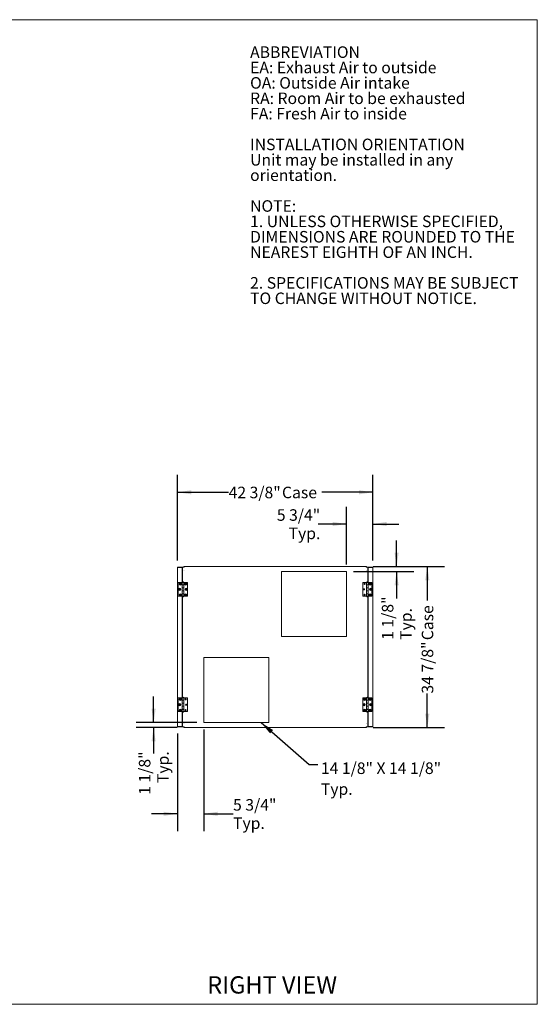
# Model space of a CAD drawing. Units: inches. Extents: x 0.3 to 10.6, y 0.4 to 8.2.
# Drawn here: x 6.9 to 10.6, y 1.1 to 8.2 of the extents above; entities that cross this region are included whole.
import ezdxf

# ---------------------------------------------------------------- set-up
doc = ezdxf.new("R2010")
doc.units = ezdxf.units.IN
doc.header["$MEASUREMENT"] = 0
doc.linetypes.add('SLD-Solid', pattern=[0])
doc.layers.add('DRAWING_FORMAT_LINES', color=7, linetype='SLD-Solid', lineweight=15)
doc.layers.add('FORMAT', color=7, linetype='SLD-Solid')
doc.layers.add('TEXT', color=7, linetype='SLD-Solid')
doc.styles.add('SLDTEXTSTYLE0', font='GOTHIC.TTF', dxfattribs={"width": 0.913})
doc.styles.add('SLDTEXTSTYLE1', font='GOTHIC.TTF', dxfattribs={"width": 0.913})
doc.styles.get("Standard").update_dxf_attribs({"font": 'GOTHIC.TTF'})
doc.dimstyles.new('SLDDIMSTYLE0', dxfattribs={"dimtxt": 0.083333, "dimasz": 0.1, "dimexe": 0, "dimexo": 0.0625, "dimgap": 0.020833, "dimtad": 0, "dimdec": 6, "dimlfac": 30, "dimrnd": 1e-09, "dimzin": 12, "dimdsep": 46, "dimlunit": 5, "dimtxsty": 'SLDTEXTSTYLE0', "dimsah": 1, "dimcen": 0.09, "dimadec": 0, "dimazin": 3, "dimtfac": 1, "dimtdec": 3, "dimtofl": 0, "dimtmove": 0, "dimatfit": 3, "dimfxl": 1, "dimfrac": 2, "dimtolj": 1, "dimtzin": 12, "dimarcsym": 0})
doc.dimstyles.new('SLDDIMSTYLE2', dxfattribs={"dimtxt": 0.18, "dimasz": 0.1, "dimexe": 0, "dimexo": 0.0625, "dimgap": 0, "dimtad": 0, "dimtih": 1, "dimtoh": 1, "dimdec": 0, "dimrnd": 1e-09, "dimzin": 0, "dimdsep": 46, "dimlunit": 5, "dimtxsty": 'Standard', "dimsah": 1, "dimcen": 0.09, "dimadec": 0, "dimazin": 0, "dimtfac": 0.1, "dimtdec": 0, "dimtofl": 0, "dimtmove": 0, "dimatfit": 3, "dimfxl": 1, "dimfrac": 2, "dimtolj": 1, "dimtzin": 0, "dimarcsym": 0})
doc.dimstyles.new('SLDDIMSTYLE3', dxfattribs={"dimtxt": 0.083333, "dimasz": 0.1, "dimexe": 0, "dimexo": 0.0625, "dimgap": 0.020833, "dimtad": 0, "dimdec": 6, "dimlfac": 30, "dimrnd": 1e-09, "dimzin": 12, "dimdsep": 46, "dimlunit": 5, "dimtxsty": 'SLDTEXTSTYLE0', "dimsah": 1, "dimcen": 0.09, "dimadec": 0, "dimazin": 3, "dimtfac": 1, "dimtdec": 3, "dimtmove": 0, "dimatfit": 0, "dimfxl": 1, "dimfrac": 2, "dimtolj": 1, "dimtzin": 12, "dimarcsym": 0})

# ---------------------------------------------------------------- blocks, each defined once
blk = doc.blocks.new('SW_NOTE_1')
at = {"layer": 'TEXT', "color": 0, "attachment_point": 1}
for s, insert, char_height, style in [('ABBREVIATION', (0, 0.1064), 0.083333, 'SLDTEXTSTYLE1'), ('EA: Exhaust Air to outside', (0, -0.0047), 0.083333, 'SLDTEXTSTYLE0'), ('OA: Outside Air intake', (0, -0.1158), 0.083333, 'SLDTEXTSTYLE0'), ('RA: Room Air to be exhausted', (0, -0.2269), 0.083333, 'SLDTEXTSTYLE0'), ('FA: Fresh Air to inside', (0, -0.338), 0.083333, 'SLDTEXTSTYLE0'), ('INSTALLATION ORIENTATION', (0, -0.5602), 0.083333, 'SLDTEXTSTYLE1'), ('Unit may be installed in any', (0, -0.6713), 0.083333, 'SLDTEXTSTYLE0'), ('orientation.', (0, -0.7824), 0.083333, 'SLDTEXTSTYLE0'), ('NOTE:', (0, -1.0047), 0.08333, 'SLDTEXTSTYLE1'), ('1. UNLESS OTHERWISE SPECIFIED,', (0, -1.1158), 0.083333, 'SLDTEXTSTYLE0'), ('DIMENSIONS ARE ROUNDED TO THE ', (0, -1.2269), 0.083333, 'SLDTEXTSTYLE0'), ('NEAREST EIGHTH OF AN INCH.', (0, -1.338), 0.083333, 'SLDTEXTSTYLE0'), ('2. SPECIFICATIONS MAY BE SUBJECT ', (0, -1.5602), 0.083333, 'SLDTEXTSTYLE0'), ('TO CHANGE WITHOUT NOTICE.', (0, -1.6713), 0.083333, 'SLDTEXTSTYLE0')]:
    blk.add_mtext(s, dxfattribs=dict(at, insert=insert, char_height=char_height, style=style))
blk = doc.blocks.new('_D_4')
at = {"layer": 'FORMAT'}
for p, q in [((7.9908, 4.2644), (7.9908, 4.8829)), ((9.4017, 4.2644), (9.4017, 4.8829)), ((7.9908, 4.7579), (8.3603, 4.7579)), ((9.4017, 4.7579), (9.0325, 4.7579))]:
    blk.add_line(p, q, dxfattribs=at)
for points in [[(7.9908, 4.7579), (8.0908, 4.7429), (8.0908, 4.7729)], [(9.4017, 4.7579), (9.3017, 4.7729), (9.3017, 4.7429)]]:
    blk.add_solid(points, dxfattribs=at)
at = {"layer": 'FORMAT', "char_height": 0.08333, "attachment_point": 1, "style": 'SLDTEXTSTYLE0'}
for s, insert in [('42 3/8"', (8.3603, 4.7981)), (' Case', (8.7203, 4.7981))]:
    blk.add_mtext(s, dxfattribs=dict(at, insert=insert))
blk = doc.blocks.new('_D_5')
at = {"layer": 'FORMAT'}
for p, q in [((7.8185, 3.0945), (7.8185, 3.282)), ((8.1307, 3.0945), (7.6935, 3.0945)), ((7.9889, 3.0585), (7.6935, 3.0585)), ((7.8185, 3.0585), (7.8185, 2.8716))]:
    blk.add_line(p, q, dxfattribs=at)
for points in [[(7.8185, 3.0945), (7.8335, 3.1945), (7.8035, 3.1945)], [(7.8185, 3.0585), (7.8035, 2.9585), (7.8335, 2.9585)]]:
    blk.add_solid(points, dxfattribs=at)
at = {"layer": 'FORMAT', "char_height": 0.08333, "attachment_point": 1, "rotation": 90, "style": 'SLDTEXTSTYLE0'}
for s, insert in [('1 1/8"', (7.7121, 2.5731)), ('Typ.', (7.8445, 2.6582))]:
    blk.add_mtext(s, dxfattribs=dict(at, insert=insert))
blk = doc.blocks.new('_D_6')
at = {"layer": 'FORMAT'}
for p, q in [((7.9908, 3.0163), (7.9908, 2.3109)), ((8.1807, 3.0445), (8.1807, 2.3109)), ((7.9908, 2.4359), (7.8033, 2.4359)), ((8.1807, 2.4359), (8.3923, 2.4359))]:
    blk.add_line(p, q, dxfattribs=at)
for points in [[(7.9908, 2.4359), (7.8908, 2.4509), (7.8908, 2.4209)], [(8.1807, 2.4359), (8.2807, 2.4209), (8.2807, 2.4509)]]:
    blk.add_solid(points, dxfattribs=at)
at = {"layer": 'FORMAT', "char_height": 0.08333, "attachment_point": 1, "style": 'SLDTEXTSTYLE0'}
for s, insert in [('5 3/4"', (8.3923, 2.5423)), ('Typ.', (8.3923, 2.4099))]:
    blk.add_mtext(s, dxfattribs=dict(at, insert=insert))
blk = doc.blocks.new('_D_7')
at = {"layer": 'FORMAT'}
for p, q in [((9.5736, 4.2221), (9.5736, 4.4096)), ((9.4037, 4.2221), (9.6986, 4.2221)), ((9.2619, 4.1861), (9.6986, 4.1861)), ((9.5736, 4.1861), (9.5736, 3.9908))]:
    blk.add_line(p, q, dxfattribs=at)
for points in [[(9.5736, 4.2221), (9.5886, 4.3221), (9.5586, 4.3221)], [(9.5736, 4.1861), (9.5586, 4.0861), (9.5886, 4.0861)]]:
    blk.add_solid(points, dxfattribs=at)
at = {"layer": 'FORMAT', "char_height": 0.08333, "attachment_point": 1, "rotation": 90, "style": 'SLDTEXTSTYLE0'}
for s, insert in [('1 1/8"', (9.4672, 3.6923)), ('Typ.', (9.5996, 3.6923))]:
    blk.add_mtext(s, dxfattribs=dict(at, insert=insert))
blk = doc.blocks.new('_D_8')
at = {"layer": 'FORMAT'}
for p, q in [((9.2119, 4.2361), (9.2119, 4.6538)), ((9.4017, 4.2644), (9.4017, 4.6538)), ((9.2119, 4.5288), (9.007, 4.5288)), ((9.4017, 4.5288), (9.5892, 4.5288))]:
    blk.add_line(p, q, dxfattribs=at)
for points in [[(9.2119, 4.5288), (9.1119, 4.5438), (9.1119, 4.5138)], [(9.4017, 4.5288), (9.5017, 4.5138), (9.5017, 4.5438)]]:
    blk.add_solid(points, dxfattribs=at)
at = {"layer": 'FORMAT', "char_height": 0.08333, "attachment_point": 1, "style": 'SLDTEXTSTYLE0'}
for s, insert in [('5 3/4"', (8.7085, 4.6352)), ('Typ.', (8.7936, 4.5028))]:
    blk.add_mtext(s, dxfattribs=dict(at, insert=insert))
blk = doc.blocks.new('_D_9')
at = {"layer": 'FORMAT'}
for p, q in [((9.4037, 4.2221), (9.9204, 4.2221)), ((9.7954, 4.2221), (9.7954, 3.9763)), ((9.7954, 3.0585), (9.7954, 3.3041)), ((9.4037, 3.0585), (9.9204, 3.0585))]:
    blk.add_line(p, q, dxfattribs=at)
for points in [[(9.7954, 4.2221), (9.7804, 4.1221), (9.8104, 4.1221)], [(9.7954, 3.0585), (9.8104, 3.1585), (9.7804, 3.1585)]]:
    blk.add_solid(points, dxfattribs=at)
at = {"layer": 'FORMAT', "char_height": 0.08333, "attachment_point": 1, "rotation": 90, "style": 'SLDTEXTSTYLE0'}
for s, insert in [(' Case', (9.7552, 3.6641)), ('34 7/8"', (9.7552, 3.3041))]:
    blk.add_mtext(s, dxfattribs=dict(at, insert=insert))
blk = doc.blocks.new('SW_NOTE_3')
at = {"layer": 'FORMAT', "color": 0, "attachment_point": 1, "style": 'SLDTEXTSTYLE0'}
for s, insert, char_height in [('14 1/8" X 14 1/8"', (0.0209, 0.0151), 0.083333), ('Typ.', (0.0209, -0.1354), 0.08333)]:
    blk.add_mtext(s, dxfattribs=dict(at, insert=insert, char_height=char_height))

msp = doc.modelspace()

# ---------------------------------------------------------------- linework, layer by layer
at = {"color": 7, "linetype": 'SLD-Solid', "lineweight": 15}
for p, q in [((7.99084083, 4.21435069), (7.99284083, 4.21435069)), ((7.99084083, 4.21435069), (7.99084083, 3.06625069)), ((8.02450749, 4.21530069), (7.99217416, 4.21530069)), ((7.99217416, 4.21530069), (7.99217416, 4.21435069)), ((7.99284083, 4.21635069), (8.02417416, 4.21635069)), ((8.02417416, 4.21435069), (7.99284083, 4.21435069)), ((8.01065749, 4.21736735), (8.00774083, 4.21701735)), ((8.00774083, 4.21701735), (8.00774083, 4.21635069)), ((8.01607416, 4.21701735), (8.00774083, 4.21701735)), ((8.01315749, 4.21736735), (8.01065749, 4.21736735)), ((8.01607416, 4.21701735), (8.01315749, 4.21736735)), ((8.01607416, 4.21635069), (8.01607416, 4.21701735)), ((8.02417416, 4.21635069), (8.02417416, 4.21530069)), ((8.02417416, 4.10696735), (8.02417416, 4.21435069)), ((8.02450749, 4.21530069), (8.02450749, 4.10696735)), ((8.02450749, 4.21255069), (8.02650749, 4.21255069)), ((8.02650749, 4.21635069), (8.02650749, 4.19135069)), ((8.03892416, 4.21635069), (8.02650749, 4.21635069)), ((8.03559083, 4.21635069), (8.03559083, 4.21657743)), ((8.03559083, 4.21657743), (8.03692416, 4.21657743)), ((8.03692416, 4.21635069), (8.03692416, 4.22013402)), ((8.03825749, 4.21635069), (8.03825749, 4.22013402)), ((8.03892416, 4.22013402), (8.03892416, 4.22213402)), ((9.35365749, 4.22213402), (8.03892416, 4.22213402)), ((9.35365749, 4.22213402), (9.35365749, 4.22013402)), ((9.36607416, 4.21635069), (9.35365749, 4.21635069)), ((9.35432416, 4.22013402), (9.35432416, 4.21635069)), ((9.35565749, 4.22013402), (9.35565749, 4.21635069)), ((9.35699083, 4.21657743), (9.35565749, 4.21657743)), ((9.35699083, 4.21657743), (9.35699083, 4.21635069)), ((9.36607416, 4.19135069), (9.36607416, 4.21635069)), ((9.36607416, 4.21255069), (9.36807416, 4.21255069)), ((9.36807416, 4.10693402), (9.36807416, 4.21530069)), ((9.36807416, 4.21530069), (9.40040749, 4.21530069)), ((9.36840749, 4.21635069), (9.36840749, 4.21530069)), ((9.36840749, 4.21635069), (9.39974083, 4.21635069)), ((9.36840749, 4.21435069), (9.36840749, 4.10693402)), ((9.39974083, 4.21435069), (9.36840749, 4.21435069)), ((9.37942416, 4.21736735), (9.37650749, 4.21701735)), ((9.37650749, 4.21701735), (9.37650749, 4.21635069)), ((9.38484083, 4.21701735), (9.37650749, 4.21701735)), ((9.38192416, 4.21736735), (9.37942416, 4.21736735)), ((9.38484083, 4.21701735), (9.38192416, 4.21736735)), ((9.38484083, 4.21635069), (9.38484083, 4.21701735)), ((9.39974083, 4.21435069), (9.40174083, 4.21435069)), ((9.40040749, 4.21435069), (9.40040749, 4.21530069)), ((9.40174083, 3.06625069), (9.40174083, 4.21435069)), ((8.02650749, 4.19130069), (8.02650749, 4.19135069)), ((8.02650749, 4.19130069), (8.02650749, 4.10937538)), ((8.03559083, 4.19130069), (8.03559083, 4.19135069)), ((8.03692416, 4.19130069), (8.03692416, 4.19135069)), ((8.03825749, 4.19130069), (8.03825749, 4.19135069)), ((8.74107416, 4.18613402), (9.21190749, 4.18613402)), ((8.74107416, 3.71530069), (8.74107416, 4.18613402)), ((9.21190749, 4.18480069), (8.74107416, 4.18480069)), ((8.74107416, 4.18405069), (8.74240749, 4.18405069)), ((8.74240749, 4.18405069), (8.74240749, 3.71738402)), ((9.21057416, 3.71738402), (9.21057416, 4.18405069)), ((9.21190749, 4.18405069), (9.21057416, 4.18405069)), ((9.21190749, 4.18613402), (9.21190749, 3.71530069)), ((9.35432416, 4.19135069), (9.35432416, 4.19130069)), ((9.35565749, 4.19135069), (9.35565749, 4.19130069)), ((9.35699083, 4.19135069), (9.35699083, 4.19130069)), ((9.36607416, 4.19135069), (9.36607416, 4.19130069)), ((9.36607416, 4.10934204), (9.36607416, 4.19130069)), ((7.99687416, 4.10696735), (7.99687416, 4.00696735)), ((8.02432416, 4.10696735), (7.99687416, 4.10696735)), ((8.02432416, 4.10696735), (8.02432416, 4.09030069)), ((8.02432416, 4.10696735), (8.03609083, 4.10696735)), ((8.03609083, 4.09030069), (8.02432416, 4.09030069)), ((8.02432416, 4.09030069), (8.02432416, 4.06738402)), ((8.02432416, 4.08996735), (8.02432416, 4.06771735)), ((8.02432416, 4.08996735), (8.03609083, 4.08996735)), ((8.03609083, 4.06771735), (8.02432416, 4.06771735)), ((8.02432416, 4.06738402), (8.02432416, 4.04655069)), ((8.02432416, 4.06738402), (8.03609083, 4.06738402)), ((8.02450749, 4.09030069), (8.02450749, 4.08996735)), ((8.02450749, 4.06771735), (8.02450749, 4.06738402)), ((8.02479083, 4.10730069), (8.02479083, 4.10696735)), ((8.02479083, 4.10730069), (8.03020749, 4.10730069)), ((8.02650749, 4.09030069), (8.02650749, 4.08996735)), ((8.02650749, 4.06771735), (8.02650749, 4.06738402)), ((8.02708249, 4.11006735), (8.02708249, 4.10976741)), ((8.03333249, 4.11006735), (8.02708249, 4.11006735)), ((8.02708249, 4.09030069), (8.02708249, 4.08996735)), ((8.02708249, 4.09030069), (8.02708249, 4.08996735)), ((8.02708249, 4.06771735), (8.02708249, 4.06738402)), ((8.02708249, 4.06771735), (8.02708249, 4.06738402)), ((8.03020749, 4.10730069), (8.03562416, 4.10730069)), ((8.03333249, 4.10976741), (8.03333249, 4.11006735)), ((8.03333249, 4.08996735), (8.03333249, 4.09030069)), ((8.03333249, 4.08996735), (8.03333249, 4.09030069)), ((8.03333249, 4.06738402), (8.03333249, 4.06771735)), ((8.03333249, 4.06738402), (8.03333249, 4.06771735)), ((8.03562416, 4.10696735), (8.03562416, 4.10730069)), ((8.03609083, 4.09030069), (8.03609083, 4.10696735)), ((8.03609083, 4.10696735), (8.06354083, 4.10696735)), ((8.03609083, 4.08996735), (8.03609083, 4.09030069)), ((8.03609083, 4.06771735), (8.03609083, 4.08996735)), ((8.03609083, 4.06738402), (8.03609083, 4.06771735)), ((8.03609083, 4.04655069), (8.03609083, 4.06738402)), ((8.06354083, 4.00696735), (8.06354083, 4.10696735)), ((9.32904083, 4.10693402), (9.32904083, 4.00693402)), ((9.35649083, 4.10693402), (9.32904083, 4.10693402)), ((9.35649083, 4.10693402), (9.35649083, 4.09026735)), ((9.36825749, 4.10693402), (9.35649083, 4.10693402)), ((9.36825749, 4.09026735), (9.35649083, 4.09026735)), ((9.35649083, 4.09026735), (9.35649083, 4.08993402)), ((9.35649083, 4.08993402), (9.35649083, 4.06768402)), ((9.35649083, 4.08993402), (9.36825749, 4.08993402)), ((9.36825749, 4.06768402), (9.35649083, 4.06768402)), ((9.35649083, 4.06768402), (9.35649083, 4.06735069)), ((9.35649083, 4.06735069), (9.35649083, 4.04651735)), ((9.35649083, 4.06735069), (9.36825749, 4.06735069)), ((9.35695749, 4.10726735), (9.35695749, 4.10693402)), ((9.35695749, 4.10726735), (9.36779083, 4.10726735)), ((9.35924916, 4.11003402), (9.35924916, 4.10973408)), ((9.36237416, 4.11003402), (9.35924916, 4.11003402)), ((9.35924916, 4.09026735), (9.35924916, 4.08993402)), ((9.35924916, 4.09026735), (9.35924916, 4.08993402)), ((9.35924916, 4.06768402), (9.35924916, 4.06735069)), ((9.35924916, 4.06768402), (9.35924916, 4.06735069)), ((9.36549916, 4.11003402), (9.36237416, 4.11003402)), ((9.36549916, 4.10973408), (9.36549916, 4.11003402)), ((9.36549916, 4.08993402), (9.36549916, 4.09026735)), ((9.36549916, 4.08993402), (9.36549916, 4.09026735)), ((9.36549916, 4.06735069), (9.36549916, 4.06768402)), ((9.36549916, 4.06735069), (9.36549916, 4.06768402)), ((9.36607416, 4.08993402), (9.36607416, 4.09026735)), ((9.36607416, 4.06735069), (9.36607416, 4.06768402)), ((9.36779083, 4.10693402), (9.36779083, 4.10726735)), ((9.36807416, 4.08993402), (9.36807416, 4.09026735)), ((9.36807416, 4.06735069), (9.36807416, 4.06768402)), ((9.36825749, 4.09026735), (9.36825749, 4.10693402)), ((9.36825749, 4.10693402), (9.39570749, 4.10693402)), ((9.36825749, 4.06735069), (9.36825749, 4.09026735)), ((9.36825749, 4.06768402), (9.36825749, 4.08993402)), ((9.36825749, 4.04651735), (9.36825749, 4.06735069)), ((9.39570749, 4.00693402), (9.39570749, 4.10693402)), ((8.02432416, 4.00696735), (7.99687416, 4.00696735)), ((8.02417416, 3.27366735), (8.02417416, 4.00696735)), ((8.03609083, 4.04655069), (8.02432416, 4.04655069)), ((8.02432416, 4.04655069), (8.02432416, 4.02363402)), ((8.02432416, 4.04621735), (8.02432416, 4.02396735)), ((8.02432416, 4.04621735), (8.03609083, 4.04621735)), ((8.03609083, 4.02396735), (8.02432416, 4.02396735)), ((8.02432416, 4.02363402), (8.02432416, 4.00696735)), ((8.02432416, 4.02363402), (8.03609083, 4.02363402)), ((8.02432416, 4.00696735), (8.03609083, 4.00696735)), ((8.02450749, 4.04655069), (8.02450749, 4.04621735)), ((8.02450749, 4.02396735), (8.02450749, 4.02363402)), ((8.02450749, 4.00696735), (8.02450749, 3.27366735)), ((8.02479083, 4.00696735), (8.02479083, 4.00663402)), ((8.03562416, 4.00663402), (8.02479083, 4.00663402)), ((8.02650749, 4.04655069), (8.02650749, 4.04621735)), ((8.02650749, 4.02396735), (8.02650749, 4.02363402)), ((8.02650749, 4.00455933), (8.02650749, 3.27607538)), ((8.02708249, 4.04655069), (8.02708249, 4.04621735)), ((8.02708249, 4.04655069), (8.02708249, 4.04621735)), ((8.02708249, 4.02396735), (8.02708249, 4.02363402)), ((8.02708249, 4.02396735), (8.02708249, 4.02363402)), ((8.02708249, 4.00416729), (8.02708249, 4.00386735)), ((8.02708249, 4.00386735), (8.03020749, 4.00386735)), ((8.03020749, 4.00386735), (8.03333249, 4.00386735)), ((8.03333249, 4.04621735), (8.03333249, 4.04655069)), ((8.03333249, 4.04621735), (8.03333249, 4.04655069)), ((8.03333249, 4.02363402), (8.03333249, 4.02396735)), ((8.03333249, 4.02363402), (8.03333249, 4.02396735)), ((8.03333249, 4.00386735), (8.03333249, 4.00416729)), ((8.03562416, 4.00663402), (8.03562416, 4.00696735)), ((8.03609083, 4.04621735), (8.03609083, 4.04655069)), ((8.03609083, 4.02396735), (8.03609083, 4.04621735)), ((8.03609083, 4.02363402), (8.03609083, 4.02396735)), ((8.03609083, 4.00696735), (8.03609083, 4.02363402)), ((8.03609083, 4.00696735), (8.06354083, 4.00696735)), ((9.35649083, 4.00693402), (9.32904083, 4.00693402)), ((9.36825749, 4.04651735), (9.35649083, 4.04651735)), ((9.35649083, 4.04651735), (9.35649083, 4.04618402)), ((9.35649083, 4.04618402), (9.35649083, 4.02393402)), ((9.35649083, 4.04618402), (9.36825749, 4.04618402)), ((9.36825749, 4.02393402), (9.35649083, 4.02393402)), ((9.35649083, 4.02393402), (9.35649083, 4.02360069)), ((9.35649083, 4.02360069), (9.35649083, 4.00693402)), ((9.35649083, 4.02360069), (9.36825749, 4.02360069)), ((9.36825749, 4.00693402), (9.35649083, 4.00693402)), ((9.35695749, 4.00693402), (9.35695749, 4.00660069)), ((9.36237416, 4.00660069), (9.35695749, 4.00660069)), ((9.35924916, 4.04651735), (9.35924916, 4.04618402)), ((9.35924916, 4.04651735), (9.35924916, 4.04618402)), ((9.35924916, 4.02393402), (9.35924916, 4.02360069)), ((9.35924916, 4.02393402), (9.35924916, 4.02360069)), ((9.35924916, 4.00413396), (9.35924916, 4.00383402)), ((9.35924916, 4.00383402), (9.36549916, 4.00383402)), ((9.36779083, 4.00660069), (9.36237416, 4.00660069)), ((9.36549916, 4.04618402), (9.36549916, 4.04651735)), ((9.36549916, 4.04618402), (9.36549916, 4.04651735)), ((9.36549916, 4.02360069), (9.36549916, 4.02393402)), ((9.36549916, 4.02360069), (9.36549916, 4.02393402)), ((9.36549916, 4.00383402), (9.36549916, 4.00413396)), ((9.36607416, 4.04618402), (9.36607416, 4.04651735)), ((9.36607416, 4.02360069), (9.36607416, 4.02393402)), ((9.36607416, 3.27604204), (9.36607416, 4.004526)), ((9.36779083, 4.00660069), (9.36779083, 4.00693402)), ((9.36807416, 4.04618402), (9.36807416, 4.04651735)), ((9.36807416, 4.02360069), (9.36807416, 4.02393402)), ((9.36807416, 3.27363402), (9.36807416, 4.00693402)), ((9.36825749, 4.02360069), (9.36825749, 4.04651735)), ((9.36825749, 4.02393402), (9.36825749, 4.04618402)), ((9.36825749, 4.00693402), (9.36825749, 4.02360069)), ((9.36825749, 4.00693402), (9.39570749, 4.00693402)), ((9.36840749, 4.00693402), (9.36840749, 3.27363402)), ((8.74107416, 3.71738402), (8.74240749, 3.71738402)), ((9.21190749, 3.71530069), (8.74107416, 3.71530069)), ((8.74315749, 3.71530069), (8.74315749, 3.71663402)), ((8.74315749, 3.71663402), (9.20982416, 3.71663402)), ((9.20982416, 3.71530069), (9.20982416, 3.71663402)), ((9.21190749, 3.71738402), (9.21057416, 3.71738402)), ((8.18067416, 3.56530069), (8.65150749, 3.56530069)), ((8.18067416, 3.09446735), (8.18067416, 3.56530069)), ((8.18067416, 3.56321735), (8.18200749, 3.56321735)), ((8.18200749, 3.56321735), (8.18200749, 3.09655069)), ((8.18275749, 3.56530069), (8.18275749, 3.56396735)), ((8.64942416, 3.56396735), (8.18275749, 3.56396735)), ((8.64942416, 3.56530069), (8.64942416, 3.56396735)), ((8.65017416, 3.09655069), (8.65017416, 3.56321735)), ((8.65150749, 3.56321735), (8.65017416, 3.56321735)), ((8.65150749, 3.56530069), (8.65150749, 3.09446735)), ((7.99687416, 3.27366735), (7.99687416, 3.17366735)), ((8.02432416, 3.27366735), (7.99687416, 3.27366735)), ((8.02432416, 3.27366735), (8.02432416, 3.25700069)), ((8.02432416, 3.27366735), (8.03609083, 3.27366735)), ((8.02479083, 3.27400069), (8.02479083, 3.27366735)), ((8.02479083, 3.27400069), (8.03020749, 3.27400069)), ((8.02708249, 3.27676735), (8.02708249, 3.27646741)), ((8.03333249, 3.27676735), (8.02708249, 3.27676735)), ((8.03020749, 3.27400069), (8.03562416, 3.27400069)), ((8.03333249, 3.27646741), (8.03333249, 3.27676735)), ((8.03562416, 3.27366735), (8.03562416, 3.27400069)), ((8.03609083, 3.25700069), (8.03609083, 3.27366735)), ((8.03609083, 3.25666735), (8.03609083, 3.27366735)), ((8.03609083, 3.27366735), (8.06354083, 3.27366735)), ((8.06354083, 3.17366735), (8.06354083, 3.27366735)), ((9.32904083, 3.27363402), (9.32904083, 3.17363402)), ((9.35649083, 3.27363402), (9.32904083, 3.27363402)), ((9.35649083, 3.27363402), (9.35649083, 3.25696735)), ((9.36825749, 3.27363402), (9.35649083, 3.27363402)), ((9.35649083, 3.27363402), (9.35649083, 3.25663402)), ((9.35695749, 3.27396735), (9.35695749, 3.27363402)), ((9.35695749, 3.27396735), (9.36779083, 3.27396735)), ((9.35924916, 3.27673402), (9.35924916, 3.27643408)), ((9.36237416, 3.27673402), (9.35924916, 3.27673402)), ((9.36549916, 3.27673402), (9.36237416, 3.27673402)), ((9.36549916, 3.27643408), (9.36549916, 3.27673402)), ((9.36779083, 3.27363402), (9.36779083, 3.27396735)), ((9.36825749, 3.25696735), (9.36825749, 3.27363402)), ((9.36825749, 3.27363402), (9.39570749, 3.27363402)), ((9.39570749, 3.17363402), (9.39570749, 3.27363402)), ((8.03609083, 3.25700069), (8.02432416, 3.25700069)), ((8.02432416, 3.25700069), (8.02432416, 3.23408402)), ((8.02432416, 3.25666735), (8.02432416, 3.23441735)), ((8.02432416, 3.25666735), (8.03609083, 3.25666735)), ((8.03609083, 3.23441735), (8.02432416, 3.23441735)), ((8.02432416, 3.23408402), (8.02432416, 3.21325069)), ((8.02432416, 3.23408402), (8.03609083, 3.23408402)), ((8.03609083, 3.21325069), (8.02432416, 3.21325069)), ((8.02432416, 3.21325069), (8.02432416, 3.21291735)), ((8.02432416, 3.21291735), (8.02432416, 3.19066735)), ((8.02432416, 3.21291735), (8.03609083, 3.21291735)), ((8.02450749, 3.25700069), (8.02450749, 3.25666735)), ((8.02450749, 3.23441735), (8.02450749, 3.23408402)), ((8.02450749, 3.21325069), (8.02450749, 3.21291735)), ((8.02650749, 3.25700069), (8.02650749, 3.25666735)), ((8.02650749, 3.23441735), (8.02650749, 3.23408402)), ((8.02650749, 3.21325069), (8.02650749, 3.21291735)), ((8.02708249, 3.25700069), (8.02708249, 3.25666735)), ((8.02708249, 3.25700069), (8.02708249, 3.25666735)), ((8.02708249, 3.23441735), (8.02708249, 3.23408402)), ((8.02708249, 3.23441735), (8.02708249, 3.23408402)), ((8.02708249, 3.21325069), (8.02708249, 3.21291735)), ((8.02708249, 3.21325069), (8.02708249, 3.21291735)), ((8.03333249, 3.25666735), (8.03333249, 3.25700069)), ((8.03333249, 3.25666735), (8.03333249, 3.25700069)), ((8.03333249, 3.23408402), (8.03333249, 3.23441735)), ((8.03333249, 3.23408402), (8.03333249, 3.23441735)), ((8.03333249, 3.21291735), (8.03333249, 3.21325069)), ((8.03333249, 3.21291735), (8.03333249, 3.21325069)), ((8.03609083, 3.23441735), (8.03609083, 3.25666735)), ((8.03609083, 3.21291735), (8.03609083, 3.23441735)), ((8.03609083, 3.21325069), (8.03609083, 3.23408402)), ((8.03609083, 3.19066735), (8.03609083, 3.21291735)), ((9.36825749, 3.25696735), (9.35649083, 3.25696735)), ((9.35649083, 3.25663402), (9.35649083, 3.23438402)), ((9.35649083, 3.25663402), (9.36825749, 3.25663402)), ((9.36825749, 3.23438402), (9.35649083, 3.23438402)), ((9.35649083, 3.23438402), (9.35649083, 3.21288402)), ((9.35649083, 3.23405069), (9.35649083, 3.21321735)), ((9.35649083, 3.23405069), (9.36825749, 3.23405069)), ((9.36825749, 3.21321735), (9.35649083, 3.21321735)), ((9.35649083, 3.21288402), (9.35649083, 3.19063402)), ((9.35649083, 3.21288402), (9.36825749, 3.21288402)), ((9.35924916, 3.25696735), (9.35924916, 3.25663402)), ((9.35924916, 3.25696735), (9.35924916, 3.25663402)), ((9.35924916, 3.23438402), (9.35924916, 3.23405069)), ((9.35924916, 3.23438402), (9.35924916, 3.23405069)), ((9.35924916, 3.21321735), (9.35924916, 3.21288402)), ((9.35924916, 3.21321735), (9.35924916, 3.21288402)), ((9.36549916, 3.25663402), (9.36549916, 3.25696735)), ((9.36549916, 3.25663402), (9.36549916, 3.25696735)), ((9.36549916, 3.23405069), (9.36549916, 3.23438402)), ((9.36549916, 3.23405069), (9.36549916, 3.23438402)), ((9.36549916, 3.21288402), (9.36549916, 3.21321735)), ((9.36549916, 3.21288402), (9.36549916, 3.21321735)), ((9.36607416, 3.25663402), (9.36607416, 3.25696735)), ((9.36607416, 3.23405069), (9.36607416, 3.23438402)), ((9.36607416, 3.21288402), (9.36607416, 3.21321735)), ((9.36807416, 3.25663402), (9.36807416, 3.25696735)), ((9.36807416, 3.23405069), (9.36807416, 3.23438402)), ((9.36807416, 3.21288402), (9.36807416, 3.21321735)), ((9.36825749, 3.25663402), (9.36825749, 3.25696735)), ((9.36825749, 3.23438402), (9.36825749, 3.25663402)), ((9.36825749, 3.23405069), (9.36825749, 3.23438402)), ((9.36825749, 3.21321735), (9.36825749, 3.23405069)), ((9.36825749, 3.21288402), (9.36825749, 3.21321735)), ((9.36825749, 3.19063402), (9.36825749, 3.21288402)), ((8.02432416, 3.17366735), (7.99687416, 3.17366735)), ((8.02417416, 3.06625069), (8.02417416, 3.17366735)), ((8.02432416, 3.19066735), (8.02432416, 3.19033402)), ((8.03609083, 3.19066735), (8.02432416, 3.19066735)), ((8.02432416, 3.19033402), (8.02432416, 3.17366735)), ((8.02432416, 3.19033402), (8.03609083, 3.19033402)), ((8.02432416, 3.17366735), (8.03609083, 3.17366735)), ((8.02450749, 3.19066735), (8.02450749, 3.19033402)), ((8.02450749, 3.17366735), (8.02450749, 3.06530069)), ((8.02479083, 3.17366735), (8.02479083, 3.17333402)), ((8.03562416, 3.17333402), (8.02479083, 3.17333402)), ((8.02650749, 3.19066735), (8.02650749, 3.19033402)), ((8.02650749, 3.17125933), (8.02650749, 3.08930069)), ((8.02708249, 3.19066735), (8.02708249, 3.19033402)), ((8.02708249, 3.19066735), (8.02708249, 3.19033402)), ((8.02708249, 3.17086729), (8.02708249, 3.17056735)), ((8.02708249, 3.17056735), (8.03020749, 3.17056735)), ((8.03020749, 3.17056735), (8.03333249, 3.17056735)), ((8.03333249, 3.19033402), (8.03333249, 3.19066735)), ((8.03333249, 3.19033402), (8.03333249, 3.19066735)), ((8.03333249, 3.17056735), (8.03333249, 3.17086729)), ((8.03562416, 3.17333402), (8.03562416, 3.17366735)), ((8.03609083, 3.17366735), (8.03609083, 3.19066735)), ((8.03609083, 3.17366735), (8.03609083, 3.19033402)), ((8.03609083, 3.17366735), (8.06354083, 3.17366735)), ((9.35649083, 3.17363402), (9.32904083, 3.17363402)), ((9.36825749, 3.19063402), (9.35649083, 3.19063402)), ((9.35649083, 3.19063402), (9.35649083, 3.17363402)), ((9.35649083, 3.19030069), (9.35649083, 3.17363402)), ((9.35649083, 3.19030069), (9.36825749, 3.19030069)), ((9.36825749, 3.17363402), (9.35649083, 3.17363402)), ((9.35695749, 3.17363402), (9.35695749, 3.17330069)), ((9.36237416, 3.17330069), (9.35695749, 3.17330069)), ((9.35924916, 3.19063402), (9.35924916, 3.19030069)), ((9.35924916, 3.19063402), (9.35924916, 3.19030069)), ((9.35924916, 3.17083396), (9.35924916, 3.17053402)), ((9.35924916, 3.17053402), (9.36549916, 3.17053402)), ((9.36779083, 3.17330069), (9.36237416, 3.17330069)), ((9.36549916, 3.19030069), (9.36549916, 3.19063402)), ((9.36549916, 3.19030069), (9.36549916, 3.19063402)), ((9.36549916, 3.17053402), (9.36549916, 3.17083396)), ((9.36607416, 3.19030069), (9.36607416, 3.19063402)), ((9.36607416, 3.08930069), (9.36607416, 3.171226)), ((9.36779083, 3.17330069), (9.36779083, 3.17363402)), ((9.36807416, 3.19030069), (9.36807416, 3.19063402)), ((9.36807416, 3.06530069), (9.36807416, 3.17363402)), ((9.36825749, 3.19030069), (9.36825749, 3.19063402)), ((9.36825749, 3.17363402), (9.36825749, 3.19030069)), ((9.36825749, 3.17363402), (9.39570749, 3.17363402)), ((9.36840749, 3.17363402), (9.36840749, 3.06625069)), ((7.99284083, 3.06625069), (7.99084083, 3.06625069)), ((7.99217416, 3.06625069), (7.99217416, 3.06530069)), ((8.02450749, 3.06530069), (7.99217416, 3.06530069)), ((7.99284083, 3.06625069), (8.02417416, 3.06625069)), ((8.02417416, 3.06425069), (7.99284083, 3.06425069)), ((8.00774083, 3.06425069), (8.00774083, 3.06358402)), ((8.00774083, 3.06425069), (8.00774083, 3.06358402)), ((8.00774083, 3.06358402), (8.01065749, 3.06323402)), ((8.00774083, 3.06358402), (8.01065749, 3.06323402)), ((8.00774083, 3.06358402), (8.01607416, 3.06358402)), ((8.01065749, 3.06323402), (8.01315749, 3.06323402)), ((8.01315749, 3.06323402), (8.01607416, 3.06358402)), ((8.01315749, 3.06323402), (8.01607416, 3.06358402)), ((8.01607416, 3.06358402), (8.01607416, 3.06425069)), ((8.01607416, 3.06358402), (8.01607416, 3.06425069)), ((8.02417416, 3.06425069), (8.02417416, 3.06530069)), ((8.02650749, 3.06805069), (8.02450749, 3.06805069)), ((8.02650749, 3.08925069), (8.02650749, 3.08930069)), ((8.02650749, 3.08925069), (8.02650749, 3.06425069)), ((8.02650749, 3.06425069), (8.03892416, 3.06425069)), ((8.03559083, 3.08925069), (8.03559083, 3.08930069)), ((8.03559083, 3.06402395), (8.03559083, 3.06425069)), ((8.03559083, 3.06402395), (8.03692416, 3.06402395)), ((8.03692416, 3.08925069), (8.03692416, 3.08930069)), ((8.03692416, 3.06046735), (8.03692416, 3.06425069)), ((8.03825749, 3.08925069), (8.03825749, 3.08930069)), ((8.03825749, 3.06046735), (8.03825749, 3.06425069)), ((8.03892416, 3.05846735), (8.03892416, 3.06046735)), ((8.03892416, 3.05846735), (9.35365749, 3.05846735)), ((8.18067416, 3.09655069), (8.18200749, 3.09655069)), ((8.18067416, 3.09580069), (8.65150749, 3.09580069)), ((8.65150749, 3.09446735), (8.18067416, 3.09446735)), ((8.65150749, 3.09655069), (8.65017416, 3.09655069)), ((9.35365749, 3.06425069), (9.36607416, 3.06425069)), ((9.35365749, 3.06046735), (9.35365749, 3.05846735)), ((9.35432416, 3.08930069), (9.35432416, 3.08925069)), ((9.35432416, 3.06425069), (9.35432416, 3.06046735)), ((9.35565749, 3.08930069), (9.35565749, 3.08925069)), ((9.35565749, 3.06425069), (9.35565749, 3.06046735)), ((9.35699083, 3.06402395), (9.35565749, 3.06402395)), ((9.35699083, 3.08930069), (9.35699083, 3.08925069)), ((9.35699083, 3.06425069), (9.35699083, 3.06402395)), ((9.36607416, 3.08930069), (9.36607416, 3.08925069)), ((9.36607416, 3.06425069), (9.36607416, 3.08925069)), ((9.36807416, 3.06805069), (9.36607416, 3.06805069)), ((9.36807416, 3.06530069), (9.40040749, 3.06530069)), ((9.36840749, 3.06625069), (9.39974083, 3.06625069)), ((9.36840749, 3.06425069), (9.36840749, 3.06530069)), ((9.39974083, 3.06425069), (9.36840749, 3.06425069)), ((9.37650749, 3.06425069), (9.37650749, 3.06358402)), ((9.37650749, 3.06358402), (9.37942416, 3.06323402)), ((9.37650749, 3.06358402), (9.38484083, 3.06358402)), ((9.37942416, 3.06323402), (9.38192416, 3.06323402)), ((9.38192416, 3.06323402), (9.38484083, 3.06358402)), ((9.38484083, 3.06358402), (9.38484083, 3.06425069)), ((9.40174083, 3.06625069), (9.39974083, 3.06625069)), ((9.40040749, 3.06530069), (9.40040749, 3.06625069))]:
    msp.add_line(p, q, dxfattribs=at)
for centre, radius in [((8.00624083, 4.05696735), 0.00833333), ((8.01040749, 4.09655069), 0.00833333), ((8.00624083, 4.05696735), 0.00253333), ((8.01040749, 4.09655069), 0.00253333), ((8.05000749, 4.09655069), 0.00833333), ((8.05417416, 4.05696735), 0.00833333), ((8.05000749, 4.09655069), 0.00253333), ((8.05417416, 4.05696735), 0.00253333), ((9.33840749, 4.05693402), 0.00428333), ((9.33840749, 4.05693402), 0.0042), ((9.34257416, 4.09651735), 0.00428333), ((9.34257416, 4.09651735), 0.0042), ((9.38217416, 4.09651735), 0.00833333), ((9.38634083, 4.05693402), 0.00833333), ((9.38217416, 4.09651735), 0.00253333), ((9.38634083, 4.05693402), 0.00253333), ((8.01040749, 4.01738402), 0.00833333), ((8.01040749, 4.01738402), 0.00253333), ((8.05000749, 4.01738402), 0.00833333), ((8.05000749, 4.01738402), 0.00253333), ((9.34257416, 4.01735069), 0.00428333), ((9.34257416, 4.01735069), 0.0042), ((9.38217416, 4.01735069), 0.00833333), ((9.38217416, 4.01735069), 0.00253333), ((8.01040749, 3.26325069), 0.00833333), ((9.34257416, 3.26321735), 0.00833333), ((9.38217416, 3.26321735), 0.00833333), ((8.00624083, 3.22366735), 0.00833333), ((8.00624083, 3.22366735), 0.00253333), ((8.01040749, 3.26325069), 0.00253333), ((8.05000749, 3.26325069), 0.00428333), ((8.05000749, 3.26325069), 0.0042), ((8.05417416, 3.22366735), 0.00428333), ((8.05417416, 3.22366735), 0.0042), ((9.33840749, 3.22363402), 0.00833333), ((9.33840749, 3.22363402), 0.00253333), ((9.34257416, 3.26321735), 0.00253333), ((9.38634083, 3.22363402), 0.00833333), ((9.38217416, 3.26321735), 0.00253333), ((9.38634083, 3.22363402), 0.00253333), ((8.01040749, 3.18408402), 0.00833333), ((8.01040749, 3.18408402), 0.00253333), ((8.05000749, 3.18408402), 0.00428333), ((8.05000749, 3.18408402), 0.0042), ((9.34257416, 3.18405069), 0.00833333), ((9.34257416, 3.18405069), 0.00253333), ((9.38217416, 3.18405069), 0.00833333), ((9.38217416, 3.18405069), 0.00253333)]:
    msp.add_circle(centre, radius, dxfattribs=at)
for centre, radius, start, end in [((7.99284083, 4.21435069), 0.002, 90, 180), ((8.02450749, 4.21255069), 0.002, 0, 90), ((8.02450749, 4.21255069), 0.00066667, 0, 90), ((8.03892416, 4.22013402), 0.002, 90, 180), ((8.03892416, 4.22013402), 0.00066667, 90, 180), ((9.35365749, 4.22013402), 0.002, 0, 90), ((9.35365749, 4.22013402), 0.00066667, 0, 90), ((9.36807416, 4.21255069), 0.002, 90, 180), ((9.36807416, 4.21255069), 0.00066667, 90, 180), ((9.39974083, 4.21435069), 0.002, 0, 90), ((8.03020749, 4.10456631), 0.00606771, 120.998889362, 153.215004492), ((8.03020749, 4.10456631), 0.00606771, 65.040927738, 114.959072262), ((8.03020749, 4.10456631), 0.00606771, 26.784995508, 59.001110638), ((9.36237416, 4.10453298), 0.00606771, 120.998889362, 153.215004492), ((9.36237416, 4.10453298), 0.00606771, 65.040927738, 114.959072262), ((9.36237416, 4.10453298), 0.00606771, 26.784995507, 59.001110638), ((8.03020749, 4.0093684), 0.00606771, 206.784995508, 239.001110638), ((8.03020749, 4.0093684), 0.00606771, 245.040927738, 294.959072262), ((8.03020749, 4.0093684), 0.00606771, 300.998889362, 333.215004492), ((9.36237416, 4.00933506), 0.00606771, 206.784995508, 239.001110638), ((9.36237416, 4.00933506), 0.00606771, 245.040927738, 294.959072262), ((9.36237416, 4.00933506), 0.00606771, 300.998889362, 333.215004492), ((8.03020749, 3.27126631), 0.00606771, 120.998889362, 153.215004492), ((8.03020749, 3.27126631), 0.00606771, 65.040927738, 114.959072262), ((8.03020749, 3.27126631), 0.00606771, 26.784995508, 59.001110638), ((9.36237416, 3.27123298), 0.00606771, 120.998889362, 153.215004492), ((9.36237416, 3.27123298), 0.00606771, 65.040927738, 114.959072262), ((9.36237416, 3.27123298), 0.00606771, 26.784995508, 59.001110638), ((8.03020749, 3.1760684), 0.00606771, 206.784995508, 239.001110638), ((8.03020749, 3.1760684), 0.00606771, 245.040927738, 294.959072262), ((8.03020749, 3.1760684), 0.00606771, 300.998889362, 333.215004492), ((9.36237416, 3.17603506), 0.00606771, 206.784995508, 239.001110638), ((9.36237416, 3.17603506), 0.00606771, 245.040927738, 294.959072262), ((9.36237416, 3.17603506), 0.00606771, 300.998889362, 333.215004492), ((7.99284083, 3.06625069), 0.002, 180, 270), ((8.02450749, 3.06805069), 0.002, 270, 0), ((8.02450749, 3.06805069), 0.00066667, 270, 0), ((8.03892416, 3.06046735), 0.002, 180, 270), ((8.03892416, 3.06046735), 0.00066667, 180, 270), ((9.35365749, 3.06046735), 0.002, 270, 0), ((9.35365749, 3.06046735), 0.00066667, 270, 0), ((9.36807416, 3.06805069), 0.002, 180, 270), ((9.36807416, 3.06805069), 0.00066667, 180, 270), ((9.39974083, 3.06625069), 0.002, 270, 0)]:
    msp.add_arc(centre, radius, start, end, dxfattribs=at)
at = {"layer": 'DRAWING_FORMAT_LINES', "color": 8, "true_color": 0x808080}
for p, q in [((0.33994011, 8.17066994), (10.58994011, 8.17066994)), ((10.58994011, 1.06028389), (10.58994011, 8.17066994)), ((10.58994011, 1.06028389), (0.33994011, 1.06028389))]:
    msp.add_line(p, q, dxfattribs=at)

# ---------------------------------------------------------------- block references
at = {"layer": 'FORMAT'}
msp.add_blockref('SW_NOTE_3', (9.00567912, 2.79168204), dxfattribs=at)
at = {"layer": 'TEXT', "color": 7}
msp.add_blockref('SW_NOTE_1', (8.51544924, 7.87176939), dxfattribs=at)

# ---------------------------------------------------------------- texts
at = {"layer": 'FORMAT', "insert": (8.20538915, 1.26290645), "char_height": 0.125, "attachment_point": 1, "style": 'SLDTEXTSTYLE0'}
msp.add_mtext('RIGHT VIEW', dxfattribs=at)

# ---------------------------------------------------------------- dimensions: what is measured, and where the dimension line sits
at = {"layer": 'FORMAT'}
for base, p1, p2, text, dimstyle, picture, middle in [((9.40174083, 4.75785065), (7.99084083, 4.21435069), (9.40174083, 4.21435069), '<> Case', 'SLDDIMSTYLE0', '_D_4', (8.69642206, 4.75785065)), ((9.40174083, 4.52875168), (9.21190749, 4.18613402), (9.40174083, 4.21435069), '<>\\PTyp.', 'SLDDIMSTYLE3', '_D_8', (8.85777776, 4.52875168)), ((7.99084083, 2.43587964), (8.18067416, 3.09446735), (7.99084083, 3.06625069), '<>\\PTyp.', 'SLDDIMSTYLE3', '_D_6', (8.54155656, 2.43587964))]:
    dim = msp.add_linear_dim(base=base, p1=p1, p2=p2, text=text, dimstyle=dimstyle, dxfattribs=at)
    dim.commit()
    dim.dimension.update_dxf_attribs({"geometry": picture, "text_midpoint": middle, "dimtype": 160})
for base, p1, p2, text, dimstyle, picture, middle in [((9.57364013, 4.22213402), (9.21190749, 4.18613402), (9.35365749, 4.22213402), '<>\\PTyp.', 'SLDDIMSTYLE3', '_D_7', (9.57364013, 3.84152647)), ((9.79544162, 4.22213402), (9.35365749, 3.05846735), (9.35365749, 4.22213402), '<> Case', 'SLDDIMSTYLE0', '_D_9', (9.79544162, 3.64016945)), ((7.81852941, 3.09446735), (8.03892416, 3.05846735), (8.18067416, 3.09446735), '<>\\PTyp.', 'SLDDIMSTYLE3', '_D_5', (7.81852941, 2.72236726))]:
    dim = msp.add_linear_dim(base=base, p1=p1, p2=p2, angle=90, text=text, dimstyle=dimstyle, dxfattribs=at)
    dim.commit()
    dim.dimension.update_dxf_attribs({"geometry": picture, "text_midpoint": middle, "dimtype": 160})

# ---------------------------------------------------------------- leaders
msp.add_leader([(8.59485191, 3.09446735), (8.94317912, 2.79168204), (9.00567912, 2.79168204)], dimstyle='SLDDIMSTYLE2', dxfattribs=at)

doc.saveas('drawing.dxf')
